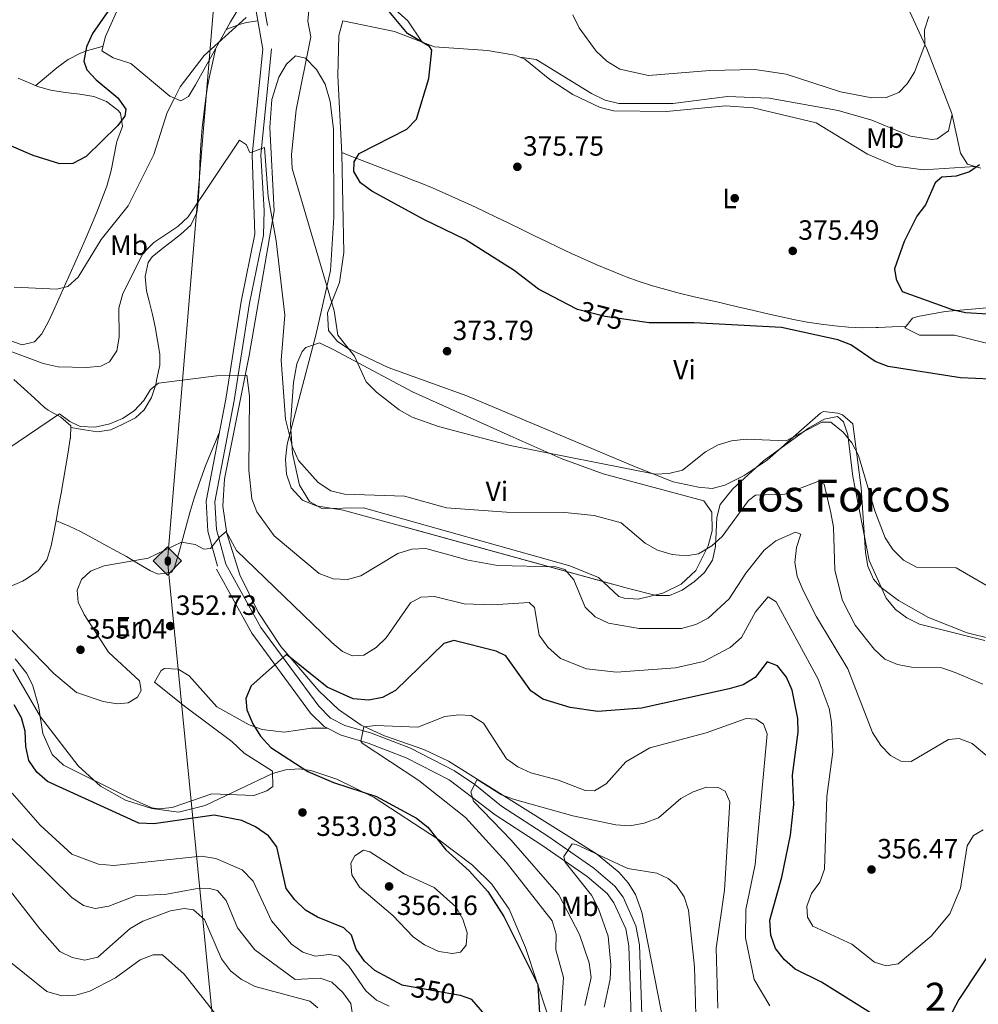
# Model space of a CAD drawing. Extents: x 594567 to 601504, y 678387 to 683109.
# Drawn here: x 594923 to 595268, y 681770 to 682124 of the extents above; entities that cross this region are included whole.
import ezdxf
from ezdxf.enums import TextEntityAlignment as Align

# ---------------------------------------------------------------- set-up
doc = ezdxf.new("R2010")
doc.units = 0
doc.header["$MEASUREMENT"] = 0
doc.linetypes.add('DGN Style 3', pattern=[117.557496, 83.96964, -33.587856])
doc.linetypes.add('DGN Style 5', pattern=[58.77874800000001, 25.190892, -33.587856])
for name, color, linetype in [('Nivel 17', 7, 'Continuous'), ('Nivel 21', 7, 'Continuous'), ('Nivel 22', 7, 'Continuous'), ('Nivel 34', 7, 'Continuous'), ('Nivel 35', 7, 'Continuous'), ('Nivel 36', 7, 'Continuous'), ('Nivel 37', 7, 'Continuous'), ('Nivel 4', 7, 'Continuous'), ('Nivel 41', 7, 'Continuous'), ('Nivel 45', 7, 'Continuous'), ('Nivel 48', 7, 'Continuous'), ('Nivel 5', 7, 'Continuous'), ('Nivel 57', 7, 'Continuous'), ('Nivel 7', 7, 'Continuous')]:
    doc.layers.add(name, color=color, linetype=linetype)
doc.styles.add('Style-arial', font='arial.shx', dxfattribs={"bigfont": 'arialbig.shx'})
doc.styles.add('Style-ariali', font='ariali.shx', dxfattribs={"bigfont": 'arialibig.shx'})
doc.styles.add('Style-arialn', font='arialn.shx', dxfattribs={"bigfont": 'arialnbig.shx'})
doc.styles.add('Style-times', font='times.shx', dxfattribs={"bigfont": 'timesbig.shx'})

# ---------------------------------------------------------------- blocks, each defined once
blk = doc.blocks.new('5PATER')
at = {"layer": 'Nivel 7', "linetype": 'Continuous', "lineweight": 0}
h = blk.add_hatch(color=53, dxfattribs=at)
edge = h.paths.add_edge_path()
edge.add_ellipse((0, 0), major_axis=(-1.095731442945027, -1.110710700472634), ratio=0.9994222409660316, start_angle=0, end_angle=360)
blk = doc.blocks.new('5PERFI')
at = {"layer": 'Nivel 17', "linetype": 'Continuous', "lineweight": 0}
h = blk.add_hatch(color=7, dxfattribs=at)
edge = h.paths.add_edge_path()
edge.add_arc((0, 0), 1.55999999938624, 315.0000000018422, 675.0000000018422)
blk = doc.blocks.new('5ROLEO')
at = {"layer": 'Nivel 34', "linetype": 'Continuous', "lineweight": 0}
for color, points in [(2, [(-0.1480000000447035, -5.195999999996275), (-5.237999999895692, -0.1059999999124557), (-0.1480000000447035, 4.984000000171363), (-0.007999999914318323, 2.394000000087544), (-0.003999999957159162, 2.394000000087544), (-0.5489999998826534, 2.324000000022352), (-1.0089999998454, 2.114000000059605), (-1.3839999998454, 1.764000000199303), (-1.679000000003725, 1.264000000199303), (-1.873999999836087, 0.6190000001806766), (-1.933999999891967, -0.1859999999869615), (-1.898999999975786, -0.7609999999403954), (-1.793999999994412, -1.265999999828637), (-1.618999999947846, -1.710999999893829), (-1.363999999826774, -2.091000000014901), (-1.094000000040978, -2.360999999800697), (-0.7739999999757856, -2.550999999977648), (-0.4089999999850988, -2.660999999847263), (0.001000000163912773, -2.700999999884516), (-0.003000000026077032, -2.700999999884516)]), (2, [(-0.1480000000447035, -5.195999999996275), (-0.003000000026077032, -2.700999999884516), (0.001000000163912773, -2.700999999884516), (0.4059999999590218, -2.660999999847263), (0.7709999999497086, -2.545999999856576), (1.08600000012666, -2.355999999912456), (1.361000000033528, -2.085999999893829), (1.611000000033528, -1.706000000005588), (1.790999999968335, -1.255999999819323), (1.895999999949709, -0.7409999999217689), (1.93100000009872, -0.1559999999590218), (1.895999999949709, 0.4189999999944121), (1.796000000089407, 0.9290000000037253), (1.626000000163913, 1.364000000059605), (1.391000000061467, 1.734000000171363), (1.101000000024214, 2.019000000087544), (0.7709999999497086, 2.229000000050291), (0.4059999999590218, 2.34900000016205), (-0.003999999957159162, 2.394000000087544), (-0.007999999914318323, 2.394000000087544), (-0.1480000000447035, 4.984000000171363), (4.942000000039116, -0.1059999999124557)]), (7, [(-0.003000000026077032, -2.700999999884516), (-0.003000000026077032, -2.70060975596332), (-0.4089999999850988, -2.660999999847263), (-0.7739999999757856, -2.550999999977648), (-1.094000000040978, -2.360999999800697), (-1.363999999826774, -2.091000000014901), (-1.618999999947846, -1.710999999893829), (-1.793999999994412, -1.265999999828637), (-1.898999999975786, -0.7609999999403954), (-1.933999999891967, -0.1859999999869615), (-1.873999999836087, 0.6190000001806766), (-1.679000000003725, 1.264000000199303), (-1.3839999998454, 1.764000000199303), (-1.0089999998454, 2.114000000059605), (-0.5489999998826534, 2.324000000022352), (-0.007999999914318323, 2.393000000156462), (-0.006999999983236194, 1.54300000006333), (-0.2489999998360872, 1.519000000087544), (-0.4739999999292195, 1.439000000013039), (-0.6739999998826534, 1.309000000124797), (-0.8489999999292195, 1.12900000018999), (-0.9939999999478459, 0.8940000000875443), (-1.098999999929219, 0.6040000000502914), (-1.158999999985099, 0.2540000001899898), (-1.179000000003725, -0.1509999998379499), (-1.158999999985099, -0.5509999999776483), (-1.098999999929219, -0.8959999999497086), (-0.9939999999478459, -1.185999999986961), (-0.8389999999199063, -1.425999999977648), (-0.6639999998733401, -1.610999999800697), (-0.459000000031665, -1.74599999981001), (-0.238999999826774, -1.825999999884516), (-0.003000000026077032, -1.850999999791384), (-0.003000000026077032, -2.70060975596332), (0.001000000163912773, -2.700999999884516)]), (2, [(0.001000000163912773, -1.850999999791384), (-0.238999999826774, -1.825999999884516), (-0.459000000031665, -1.74599999981001), (-0.6639999998733401, -1.610999999800697), (-0.8389999999199063, -1.425999999977648), (-0.9939999999478459, -1.185999999986961), (-1.098999999929219, -0.8959999999497086), (-1.158999999985099, -0.5509999999776483), (-1.179000000003725, -0.1509999998379499), (-1.158999999985099, 0.2540000001899898), (-1.098999999929219, 0.6040000000502914), (-0.9939999999478459, 0.8940000000875443), (-0.8489999999292195, 1.12900000018999), (-0.6739999998826534, 1.309000000124797), (-0.4739999999292195, 1.439000000013039), (-0.2489999998360872, 1.519000000087544), (0.001000000163912773, 1.543999999994412), (0.2510000001639128, 1.519000000087544), (0.4760000000242144, 1.439000000013039), (0.6759999999776483, 1.314000000013039), (0.8510000000242144, 1.134000000078231), (0.9960000000428408, 0.8990000002086163), (1.096000000135973, 0.6140000000596046), (1.155999999959022, 0.2690000000875443), (1.175999999977648, -0.1309999998193234), (1.155999999959022, -0.540999999968335), (1.091000000014901, -0.8959999999497086), (0.9860000000335276, -1.190999999875203), (0.8460000001359731, -1.43099999986589), (0.665999999968335, -1.615999999921769), (0.4660000000149012, -1.74599999981001), (0.2460000000428408, -1.825999999884516)]), (7, [(-0.003000000026077032, -2.700999999884516), (-0.003000000026077032, -1.850999999791384), (0.001000000163912773, -1.850999999791384), (0.2460000000428408, -1.825999999884516), (0.4660000000149012, -1.74599999981001), (0.665999999968335, -1.615999999921769), (0.8460000001359731, -1.43099999986589), (0.9860000000335276, -1.190999999875203), (1.091000000014901, -0.8959999999497086), (1.155999999959022, -0.540999999968335), (1.175999999977648, -0.1309999998193234), (1.155999999959022, 0.2690000000875443), (1.096000000135973, 0.6140000000596046), (0.9960000000428408, 0.8990000002086163), (0.8510000000242144, 1.134000000078231), (0.6759999999776483, 1.314000000013039), (0.4760000000242144, 1.439000000013039), (0.2510000001639128, 1.519000000087544), (0.001000000163912773, 1.543999999994412), (-0.006999999983236194, 1.54300000006333), (-0.007999999914318323, 2.393000000156462), (-0.003999999957159162, 2.394000000087544), (0, 2.393000000156462), (0.4059999999590218, 2.34900000016205), (0.7709999999497086, 2.229000000050291), (1.101000000024214, 2.019000000087544), (1.391000000061467, 1.734000000171363), (1.626000000163913, 1.364000000059605), (1.796000000089407, 0.9290000000037253), (1.895999999949709, 0.4189999999944121), (1.93100000009872, -0.1559999999590218), (1.895999999949709, -0.7409999999217689), (1.790999999968335, -1.255999999819323), (1.611000000033528, -1.706000000005588), (1.361000000033528, -2.085999999893829), (1.08600000012666, -2.355999999912456), (0.7709999999497086, -2.545999999856576), (0.4059999999590218, -2.660999999847263), (0.001000000163912773, -2.700999999884516)])]:
    blk.add_hatch(color=color, dxfattribs=at).paths.add_polyline_path(points)
at = {"layer": 'Nivel 34', "color": 7, "linetype": 'Continuous', "lineweight": 0, "flags": 128}
blk.add_lwpolyline([(-0.1439999998547137, -5.195999999996275), (4.945999999996275, -0.1059999999124557), (-0.1439999998547137, 4.984000000171363), (-5.233999999938533, -0.1059999999124557), (-0.1439999998547137, -5.195999999996275)], dxfattribs=at)

msp = doc.modelspace()

# ---------------------------------------------------------------- linework, layer by layer
at = {"layer": 'Nivel 21', "color": 7, "linetype": 'Continuous', "lineweight": 0}
for points in [[(594932.9990000001, 682467.28, 400.013), (594942.5719999999, 682437.5549999999, 398.286), (594954.1880000001, 682405.6499999999, 396.864), (594966.0050000001, 682374.967, 396.348), (594972.156, 682356.138, 395.622), (594991.244, 682281.791, 390.539), (594994.746, 682261.432, 389.212), (594995.2250000001, 682249.2550000001, 388.204), (594993.8740000001, 682224.6610000001, 384.01), (594994.4709999999, 682204.435, 381.403), (595010.395, 682113.558, 367.867), (595006.6089999999, 682075.646, 364.98), (595007.5700000001, 682047.1100000001, 362.881), (595002.6159999999, 682022.848, 361.606), (594997.104, 681987.7960000001, 358.944), (594990.0930000001, 681951.0700000001, 355.706), (594990.6699999999, 681940.348, 354.752), (594994.1359999999, 681927.6710000001, 353.959)], [(594993.8200000001, 681926.662, 353.959), (595006.4720000001, 681903.6710000001, 351.093), (595027.6070000001, 681874.9180000001, 347.428), (595032.493, 681870.0249999999, 346.393), (595038.5260000001, 681866.908, 345.43), (595048.288, 681864.084, 344.527), (595061.9639999999, 681858.767, 342.756), (595077.3940000001, 681850.898, 340.843), (595093.9780000001, 681838.335, 338.607), (595110.696, 681827.4580000001, 335.745), (595127.004, 681816.0989999999, 333.961), (595134.1259999999, 681810.081, 333.293), (595136.5860000001, 681806.7390000001, 332.966), (595140.8489999999, 681797.325, 332.245), (595141.963, 681791.1740000001, 331.784), (595145.456, 681685.6969999999, 322.328)]]:
    msp.add_polyline3d(points, dxfattribs=at)
at = {"layer": 'Nivel 21', "color": 7, "linetype": 'DGN Style 3', "lineweight": 0}
msp.add_polyline3d([(594997.591, 682204.753, 381.403), (595013.551, 682113.675, 367.867), (595009.747, 682075.5819999999, 364.98), (595010.908, 682055.6359999999, 363.499), (595010.6910000001, 682046.757, 362.881), (595005.6950000001, 682022.2919999999, 361.606), (595000.1869999999, 681987.26, 358.944), (594993.237, 681950.858, 355.706), (594993.7760000001, 681940.851, 354.752), (594997.1540000001, 681928.497, 353.959), (595009.686, 681905.7239999999, 351.093), (595030.503, 681877.4040000001, 347.428), (595034.767, 681873.1340000001, 346.393), (595039.942, 681870.46, 345.43), (595049.5090000001, 681867.692, 344.527), (595063.5220000001, 681862.244, 342.756), (595079.325, 681854.185, 340.843), (595086.6570000001, 681849.271, 339.919), (595096.23, 681841.4099999999, 338.607), (595112.8219999999, 681830.615, 335.745), (595129.325, 681819.1200000001, 333.961), (595136.925, 681812.6980000001, 333.293), (595139.888, 681808.673, 332.966), (595144.51, 681798.466, 332.245), (595145.757, 681791.5789999999, 331.784), (595146.7050000001, 681762.952, 329.258)], dxfattribs=at)
at = {"layer": 'Nivel 22', "color": 30, "linetype": 'DGN Style 5', "lineweight": 30, "flags": 128}
for points, elevation in [([(595141.8049999999, 682016.2380000001), (595133.4369999999, 682017.4439999999), (595123.4950000001, 682020.0020000001), (595123.0020000001, 682020.2590000001)], 375), ([(595081.311, 681773.3400000001), (595062.4340000001, 681776.783)], 350)]:
    msp.add_lwpolyline(points, dxfattribs=dict(at, elevation=elevation))
at = {"layer": 'Nivel 34', "color": 7, "linetype": 'Continuous', "lineweight": 13}
msp.add_polyline3d([(594645.469, 683014, 394.869), (594811.868, 682758.9210000001, 400.028), (594915.321, 682601.4310000001, 406.432), (595004.027, 682263.604, 388.471), (594976.1640000001, 681929.5889999999, 354.543), (595030.03, 681382.0900000001, 295.715), (595596.7280000001, 681075.7209999999, 300.004), (595879.861, 680909.1669999999, 304.223), (596054.044, 680761.9480000001, 305.943), (596155.0689999999, 680731.196, 309.131), (596183.426, 680721.5090000001, 315.036)], dxfattribs=at)
at = {"layer": 'Nivel 35', "color": 92, "linetype": 'DGN Style 3', "lineweight": 0}
for points in [[(595054.132, 681866.7520000001, 344.797), (595045.737, 681870.581, 345.833), (595037.6640000001, 681876.1880000001, 347.432), (595030.5020000001, 681882.935, 349.314), (595016.9550000001, 681898.8829999999, 351.797), (595008.8189999999, 681911.1499999999, 353.287), (595002.2069999999, 681924.6470000001, 354.624), (594997.4510000001, 681939.412, 355.889), (594996.0800000001, 681949.29, 356.724), (594996.618, 681959.1130000001, 357.579), (595005.537, 682003.4299999999, 361.841), (595014.5590000001, 682055.46, 365.019), (595012.923, 682085.442, 366.712), (595013.6910000001, 682095.4539999999, 367.304), (595016.233, 682103.5050000001, 367.944), (595019.0009999999, 682108.189, 368.601), (595022.1170000001, 682111.176, 369.32), (595025.7280000001, 682110.3910000001, 370.072), (595029.7390000001, 682106.2820000001, 370.898), (595032.835, 682100.9469999999, 371.655), (595034.6270000001, 682094.7280000001, 372.343), (595035.861, 682084.784, 372.973), (595035.9950000001, 682053.2450000001, 373.433), (595034.727, 682033.9569999999, 372.338), (595029.456, 682010.808, 366.958), (595019.1499999999, 681971.587, 363.76), (595018.5730000001, 681966.1270000001, 363.45), (595018.923, 681960.7490000001, 363.142), (595020.6259999999, 681955.875, 362.837), (595024.717, 681951.5, 362.497), (595029.547, 681949.368, 362.193), (595039.257, 681947.875, 361.642), (595055.1680000001, 681943.5930000001, 361.233), (595141.8559999999, 681919.712, 361.737), (595151.804, 681917.2050000001, 362.103), (595156.5590000001, 681917.1780000001, 362.528), (595161.1429999999, 681919.0390000001, 363.019), (595165.5360000001, 681922.192, 363.528), (595169.101, 681925.4410000001, 363.94), (595171.979, 681929.837, 364.401), (595173.04, 681934.8319999999, 364.861), (595173.5120000001, 681945.193, 365.774), (595174.824, 681949.8470000001, 366.223), (595179.368, 681955.523, 366.85), (595190.385, 681965.574, 367.871), (595206.5079999999, 681977.3900000001, 368.917), (595212.1059999999, 681980.6200000001, 369.097), (595216.942, 681981.5, 369.187), (595219.102, 681979.6359999999, 369.189), (595220.648, 681974.912, 369.025)], [(595220.648, 681974.912, 369.025), (595222.426, 681959.935, 368.155), (595228.3060000001, 681929.7590000001, 367.93), (595234.3770000001, 681916.2579999999, 367.876), (595237.7550000001, 681912.165, 367.863), (595241.807, 681909.131, 367.855), (595246.362, 681906.9269999999, 367.851), (595269.8729999999, 681900.9380000001, 367.98)], [(594920.6140000001, 681890.6400000001, 351.867), (594930.5530000001, 681873.541, 352.002), (594944.0349999999, 681855.879, 351.973), (594952.1680000001, 681848.5689999999, 351.715), (594961.111, 681843.6440000001, 351.32), (594970.5249999999, 681840.581, 350.891), (594980.138, 681839.243, 350.503), (594989.7660000001, 681841.622, 350.134), (595013.95, 681853.21, 349.275), (595018.753, 681854.5020000001, 349.121), (595023.53, 681854.872, 348.975), (595027.73, 681854.23, 348.853), (595037.007, 681851.104, 348.918), (595050.432, 681844.611, 349.624), (595073.604, 681829.507, 349.747), (595085.7860000001, 681820.2749999999, 349.504), (595092.757, 681813.3840000001, 349.32), (595099.0079999999, 681804.396, 349.115), (595104.8289999999, 681790.6570000001, 348.831), (595112.7590000001, 681766.666, 347.978)], [(595157.179, 681749.7550000001, 330.482), (595146.669, 681803.3260000001, 332.998), (595144.395, 681809.6599999999, 333.467), (595141.6939999999, 681813.909, 333.898), (595138.3189999999, 681817.7579999999, 334.377), (595130.352, 681824.2660000001, 335.393), (595077.19, 681857.575, 342.028), (595068.263, 681861.815, 343.147), (595054.132, 681866.7520000001, 344.797)]]:
    msp.add_polyline3d(points, dxfattribs=at)
at = {"layer": 'Nivel 36', "color": 92, "linetype": 'Continuous', "lineweight": 0, "extrusion": (0.00697256854572629, -0.01925488388236997, 0.9997902943790522), "elevation": -8616.159816749105, "flags": 128}
msp.add_lwpolyline([(791697.1345682188, 438693.3769929508), (791702.1550291821, 438693.5723201522), (791704.8714306646, 438693.3405521041), (791708.8308223016, 438692.5468523455)], dxfattribs=at)
at = {"layer": 'Nivel 36', "color": 92, "linetype": 'Continuous', "lineweight": 0}
for points in [[(594901.754, 682192.3230000001, 375.444), (594932.7960000001, 682173.2949999999, 377.111), (594950.3300000001, 682161.186, 377.636), (594966.7660000001, 682155.6540000001, 377.045), (594969.4340000001, 682152.828, 376.688), (594968.2960000001, 682147.459, 376.022), (594960.8770000001, 682133.852, 374.229), (594953.925, 682118.1610000001, 374.224), (594952.5460000001, 682112.997, 374.224), (594956.6200000001, 682110.456, 374.065), (594963.0590000001, 682108.371, 373.568), (594976.9750000001, 682096.639, 370.314), (594981.01, 682094.9550000001, 369.322), (594983.706, 682096.567, 368.976), (594986.271, 682100.798, 368.99), (594998.8489999999, 682123.355, 369.47), (595006.4369999999, 682136.1429999999, 371.231)], [(595067.659, 682116.088, 374.91), (595062.5050000001, 682123.753, 375.434), (595048.7069999999, 682136.229, 375.566)], [(595242.9169999999, 682126.963, 381.977), (595249.0460000001, 682113.736, 380.511), (595258.04, 682090.5079999999, 377.993), (595261.1159999999, 682076.2280000001, 375.709), (595263.6100000001, 682072.1950000001, 375.106), (595266.3459999999, 682071.409, 374.811)], [(595272.3200000001, 681901.538, 368.174), (595263.4979999999, 681903.713, 367.364), (595249.605, 681909.226, 367.277), (595238.898, 681915.4070000001, 368.253), (595232.0989999999, 681920.3670000001, 368.408), (595229.8470000001, 681923.031, 368.414), (595227.818, 681927.7239999999, 368.475), (595227.006, 681932.6340000001, 368.537), (595225.389, 681955.899, 368.698), (595222.477, 681978.8870000001, 370.907), (595218.685, 681982.119, 370.899), (595217.068, 681982.757, 370.907), (595211.892, 681983.3770000001, 371.013), (595210.78, 681982.7679999999, 371.039), (595203.03, 681975.923, 370.619), (595191.7, 681965.807, 368.414), (595183.372, 681960.3630000001, 368.261), (595176.452, 681956.8470000001, 368.339), (595171.9469999999, 681955.6950000001, 368.546), (595166.9909999999, 681956.0660000001, 369.062), (595157.881, 681958.0860000001, 369.858), (595143.935, 681963.591, 370.7), (595083.7620000001, 681988.962, 372.407), (595055.523, 681999.0930000001, 371.778), (595041.1340000001, 682005.9340000001, 370.385), (595037.2609999999, 682008.4820000001, 369.989), (595034.0560000001, 682012.4029999999, 369.576), (595033.666, 682018.8019999999, 369.609), (595038.0419999999, 682029.74, 371.965), (595039.514, 682040.466, 373.044), (595038.814, 682075.9010000001, 374.188), (595037.443, 682103.99, 372.223), (595037.771, 682118.547, 371.301), (595039.1499999999, 682123.712, 371.17), (595057.757, 682119.881, 374.188), (595072.128, 682114.3759999999, 375.237), (595091.1130000001, 682113.0970000001, 376.812), (595100.949, 682111.422, 377.099), (595104.6170000001, 682110.0220000001, 377.205), (595113.506, 682102.7220000001, 377.73), (595121.837, 682097.3049999999, 377.763), (595131.594, 682092.6610000001, 377.683), (595136.4269999999, 682091.3729999999, 377.626), (595155.4369999999, 682091.1699999999, 377.995), (595176.6780000001, 682093.2069999999, 377.73), (595186.5889999999, 682092.442, 377.559), (595209.2779999999, 682087.1200000001, 377.237), (595227.7590000001, 682075.868, 376.555), (595237.8970000001, 682071.5560000001, 375.893), (595247.845, 682070.189, 375.859), (595266.3459999999, 682071.409, 374.811)], [(594928.8360000001, 682100.476, 375.301), (594932.649, 682103.709, 375.301), (594936.3800000001, 682106.8729999999, 375.301), (594940.4380000001, 682109.8759999999, 375.365), (594944.909, 682112.199, 375.264), (594947.0989999999, 682112.9550000001, 375.038), (594951.8630000001, 682114.3189999999, 374.379), (594952.9850000001, 682114.6410000001, 374.224)], [(594941.439, 681977.5519999999, 359.174), (594946.3430000001, 681976.743, 358.636), (594951.0220000001, 681975.9750000001, 358.124), (594955.841, 681976.7309999999, 357.935), (594960.1780000001, 681978.76, 358.124), (594964.631, 681981.057, 358.393), (594967.845, 681983.913, 358.649), (594970.452, 681988.321, 358.974), (594971.9450000001, 681993.031, 359.302), (594972.409, 681995.048, 359.436), (594973.379, 682000.02, 359.711), (594973.4210000001, 682003.9480000001, 359.961), (594972.6410000001, 682008.8400000001, 360.453), (594971.6950000001, 682013.7239999999, 361.082), (594970.77, 682018.1470000001, 361.666), (594969.584, 682022.9680000001, 362.345), (594968.669, 682026.7420000001, 362.847), (594968.108, 682031.8289999999, 363.068), (594969.23, 682036.848, 363.039), (594970.621, 682038.878, 363.11), (594974.534, 682042.091, 363.542), (594977.0419999999, 682043.909, 363.766), (594980.908, 682046.9809999999, 363.753), (594984.587, 682050.308, 363.766), (594986.682, 682054.8729999999, 364.016), (594987.027, 682057.463, 364.159), (594987.4140000001, 682062.4439999999, 364.443), (594987.646, 682067.4380000001, 364.731), (594987.8219999999, 682072.433, 365.028), (594988.037, 682077.4210000001, 365.337), (594988.388, 682082.3910000001, 365.663), (594988.696, 682085.288, 365.865), (594989.2679999999, 682090.237, 366.26), (594989.8559999999, 682095.186, 366.749), (594990.577, 682100.105, 367.331), (594991.2820000001, 682103.773, 367.833), (594992.3330000001, 682108.6100000001, 368.534), (594993.385, 682113.4469999999, 369.236), (594993.426, 682113.629, 369.263)], [(595258.1370000001, 682090.057, 377.92), (595256.8189999999, 682084.2679999999, 377.92), (595252.6939999999, 682081.3910000001, 378.095), (595250.837, 682081.166, 378.182), (595243.1810000001, 682082.301, 378.576), (595229.3160000001, 682088.0320000001, 378.809), (595217.186, 682091.534, 378.947), (595192.3899999999, 682095.9750000001, 379.158), (595177.4240000001, 682096.53, 379.223), (595157.7890000001, 682094.034, 379.625), (595138.334, 682094.091, 379.574), (595133.442, 682095.2509999999, 379.5), (595128.577, 682097.6840000001, 379.392), (595108.7, 682109.895, 378.909), (595102.76, 682110.7309999999, 377.151)], [(594922.4909999999, 682103.102, 375.415), (594927.092, 682101.186, 375.332), (594929.486, 682100.2110000001, 375.29), (594934.3219999999, 682098.8189999999, 375.208), (594939.446, 682098.0590000001, 375.13), (594944.635, 682097.449, 375.051), (594949.666, 682096.5090000001, 374.97), (594954.3160000001, 682094.7550000001, 374.884), (594958.3640000001, 682091.7080000001, 374.792), (594959.3500000001, 682090.5700000001, 374.765), (594959.9990000001, 682085.787, 374.394), (594958.156, 682080.7010000001, 373.811), (594957.899, 682079.74, 373.716), (594956.943, 682074.852, 373.262), (594955.9709999999, 682069.9639999999, 372.811), (594954.6740000001, 682065.152, 372.354), (594954.385, 682064.307, 372.272), (594952.642, 682059.6270000001, 371.797), (594950.794, 682055.0079999999, 371.306), (594948.872, 682050.4269999999, 370.809), (594946.9070000001, 682045.862, 370.315), (594945.2550000001, 682042.037, 369.911), (594943.2660000001, 682037.469, 369.445)], [(595241.523, 682013.9299999999, 375.983), (595236.527, 682013.7339999999, 375.921), (595231.531, 682013.538, 375.859), (595230.8759999999, 682013.513, 375.851), (595225.888, 682013.456, 375.824), (595220.915, 682013.656, 375.861), (595215.956, 682014.084, 375.948), (595211.0079999999, 682014.7080000001, 376.072), (595206.0700000001, 682015.4979999999, 376.221), (595201.1410000001, 682016.4240000001, 376.381), (595196.2180000001, 682017.456, 376.54), (595191.3, 682018.5619999999, 376.685), (595186.385, 682019.713, 376.803), (595181.4720000001, 682020.8770000001, 376.882), (595176.5590000001, 682022.0249999999, 376.907), (595174.676, 682022.4550000001, 376.901), (595169.77, 682023.567, 376.851), (595164.885, 682024.7050000001, 376.771), (595160.0249999999, 682025.898, 376.67), (595155.196, 682027.172, 376.559), (595150.4029999999, 682028.557, 376.447), (595145.6499999999, 682030.0819999999, 376.345), (595140.943, 682031.7749999999, 376.261), (595139.7690000001, 682032.23, 376.245), (595135.118, 682034.1089999999, 376.205), (595130.504, 682036.0660000001, 376.207), (595125.922, 682038.091, 376.242), (595121.3659999999, 682040.172, 376.303), (595116.831, 682042.298, 376.381), (595112.314, 682044.4580000001, 376.469), (595107.8090000001, 682046.6410000001, 376.558), (595103.31, 682048.8360000001, 376.642), (595098.814, 682051.031, 376.711), (595094.3160000001, 682053.2150000001, 376.758), (595089.8090000001, 682055.378, 376.775), (595085.291, 682057.5079999999, 376.754), (595080.7550000001, 682059.5930000001, 376.687), (595076.1969999999, 682061.6240000001, 376.566), (595071.611, 682063.588, 376.384), (595066.994, 682065.4750000001, 376.132), (595064.7520000001, 682066.3559999999, 375.983), (595060.098, 682068.156, 375.654), (595055.4450000001, 682069.956, 375.326), (595050.7919999999, 682071.757, 374.998), (595046.139, 682073.557, 374.67), (595041.486, 682075.358, 374.342), (595038.79, 682076.399, 374.152)], [(595266.3459999999, 682071.409, 374.811), (595268.4040000001, 682070.818, 374.624)], [(594943.2660000001, 682037.469, 369.445), (594941.246, 682032.9199999999, 369), (594939.2, 682028.385, 368.571), (594937.132, 682023.8559999999, 368.153), (594935.0460000001, 682019.328, 367.742), (594933.379, 682015.7239999999, 367.418), (594931.004, 682011.216, 367.028), (594928.4480000001, 682008.325, 366.893), (594923.97, 682007.2949999999, 366.893), (594918.818, 682009.071, 366.893), (594913.872, 682011.9029999999, 366.893), (594912.9539999999, 682012.462, 366.893), (594908.679, 682015.057, 366.893), (594904.479, 682017.7280000001, 366.893), (594900.3729999999, 682020.595, 366.893), (594898.8389999999, 682021.763, 366.893), (594894.861, 682024.912, 366.997), (594893.31, 682026.875, 367.154)], [(595270.6270000001, 682020.594, 374.371), (595255.6329999999, 682019.2409999999, 375.018), (595245.8300000001, 682017.4169999999, 375.641), (595243.899, 682016.824, 375.762), (595241.092, 682013.405, 376.024), (595246.378, 682010.781, 376.156), (595258.9539999999, 682010.7579999999, 376.156), (595271.413, 682007.6540000001, 375.45)], [(595035.9780000001, 682005.4809999999, 369.083), (595064.2139999999, 681990.3700000001, 369.466), (595099.321, 681974.6229999999, 369.872), (595117.581, 681966.439, 369.18), (595132.7649999999, 681960.9180000001, 368.558), (595168.9180000001, 681951.2660000001, 367.64), (595171.7339999999, 681947.105, 367.373), (595171.8970000001, 681940.379, 366.526), (595170.507, 681935.077, 365.672), (595166.074, 681926.2050000001, 364.713), (595160.801, 681921.2779999999, 363.949), (595154.1969999999, 681918.013, 363.224), (595145.307, 681915.8729999999, 362.635), (595140.236, 681916.246, 362.368), (595138.351, 681916.8319999999, 362.26), (595131.027, 681923.679, 361.665), (595120.7749999999, 681927.858, 361.445), (595046.5830000001, 681948.686, 364.228), (595031.5830000001, 681948.4469999999, 364.228), (595027.2220000001, 681950.9720000001, 364.124), (595023.648, 681956.8700000001, 364.059), (595021.1259999999, 681968.2, 364.543), (595020.3659999999, 681978.8019999999, 365.278), (595021.435, 681993.692, 366.111), (595022.646, 682000.3999999999, 366.59), (595024.5120000001, 682004.923, 367.152), (595025.8319999999, 682006.371, 367.377), (595030.7590000001, 682008.0009999999, 367.994), (595035.9780000001, 682005.4809999999, 369.083)], [(594921.017, 681994.828, 361.919), (594924.679, 681991.46, 361.48), (594928.3489999999, 681988.1170000001, 361.039), (594932.0149999999, 681984.7849999999, 360.594), (594933.283, 681983.807, 360.447), (594937.854, 681981.3060000001, 359.953), (594941.466, 681978.169, 359.413), (594941.271, 681973.7490000001, 357.707), (594941.2509999999, 681973.632, 357.698), (594940.4369999999, 681968.72, 357.354), (594939.6130000001, 681963.8019999999, 357.036), (594938.7749999999, 681958.8800000001, 356.74), (594937.922, 681953.9580000001, 356.465), (594937.0490000001, 681949.0360000001, 356.208), (594936.1529999999, 681944.119, 355.966), (594935.233, 681939.209, 355.739), (594934.408, 681935, 355.543), (594932.9750000001, 681930.186, 355.346), (594932.8700000001, 681929.9380000001, 355.338), (594929.743, 681926.0619999999, 355.423), (594925.4920000001, 681923.165, 355.477), (594924.051, 681922.3289999999, 355.411), (594919.4569999999, 681920.2609999999, 355.176)], [(594994.78, 681975.6259999999, 357.871), (594992.8260000001, 681971.024, 357.786), (594991.716, 681968.409, 357.739), (594989.855, 681963.7749999999, 357.485), (594988.145, 681959.091, 357.012), (594986.531, 681954.381, 356.502), (594985.7720000001, 681952.1089999999, 356.296), (594984.307, 681947.354, 355.953), (594982.9909999999, 681942.541, 355.658), (594981.7280000001, 681937.7050000001, 355.369), (594980.4240000001, 681932.879, 355.044), (594980.1950000001, 681932.074, 354.984), (594978.729, 681927.372, 353.952), (594977.693, 681925.541, 353.672), (594972.7919999999, 681924.878, 353.686), (594970.0989999999, 681926.0530000001, 353.803), (594965.797, 681928.5719999999, 354.076), (594961.5050000001, 681931.139, 354.357), (594958.0970000001, 681933.047, 354.59), (594953.7139999999, 681935.4240000001, 354.961), (594949.337, 681937.8200000001, 355.385), (594944.913, 681940.1300000001, 355.741), (594940.868, 681942.0430000001, 355.902), (594936.294, 681944.0630000001, 355.964), (594936.155, 681944.129, 355.966)], [(594921.3940000001, 681894.462, 353.415), (594925.658, 681889.1910000001, 353.489), (594927.767, 681884.723, 353.567), (594929.8899999999, 681877.4990000001, 353.41), (594931.432, 681867.604, 353.002), (594934.7960000001, 681860.047, 352.773), (594938.787, 681856.1740000001, 352.633), (594961.736, 681844.8030000001, 351.41), (594970.5, 681840.8940000001, 351.615), (594973.023, 681840.423, 351.714), (594977.818, 681840.905, 351.91), (594992.108, 681845.818, 352.502), (595007.247, 681845.2919999999, 352.895), (595011.9199999999, 681846.9480000001, 352.838), (595013.976, 681848.467, 352.764), (595013.9369999999, 681853.996, 352.37), (595003.7390000001, 681860.538, 353.42), (594999.314, 681864.6300000001, 353.289), (594982.8260000001, 681877.02, 354.833), (594971.5619999999, 681886.0460000001, 354.47), (594973.9580000001, 681890.199, 353.376), (594975.1070000001, 681890.9210000001, 353.158), (594979.983, 681890.706, 352.426), (594983.9169999999, 681888.2650000001, 351.977), (594993.8659999999, 681877.101, 351.224), (595005.5160000001, 681870.693, 350.358), (595010.244, 681869.047, 349.96), (595018.0959999999, 681867.983, 349.221), (595027.8670000001, 681869.494, 347.675), (595033.5320000001, 681869.4880000001, 346.227)]]:
    msp.add_polyline3d(points, dxfattribs=at)
at = {"layer": 'Nivel 4', "color": 30, "linetype": 'Continuous', "lineweight": 30, "flags": 128}
for points, elevation in [([(594958.379, 682132.3900000001), (594949.264, 682119.1599999999), (594947.138, 682114.415), (594946.1359999999, 682109.219), (594947.2550000001, 682106.175), (594950.504, 682102.5630000001), (594958.3559999999, 682096.0760000001), (594961.263, 682091.9909999999), (594960.817, 682089.4920000001), (594958.179, 682085.993), (594946.9510000001, 682074.9539999999), (594942.1329999999, 682072.537), (594937.534, 682072.3019999999), (594927.9539999999, 682075.354), (594913.0249999999, 682081.69)], 375), ([(595123.0020000001, 682020.2590000001), (595109.506, 682027.297), (595100.7860000001, 682034.068), (595083.146, 682045.2110000001), (595068.271, 682052.3900000001), (595049.6030000001, 682062.568), (595045.5700000001, 682065.517), (595043.169, 682069.5819999999), (595043.213, 682073.0860000001), (595045.033, 682076.1159999999), (595062.152, 682084.7949999999), (595065.659, 682088.3659999999), (595070.0789999999, 682103.0700000001), (595071.132, 682113.256), (595070.3300000001, 682114.5860000001), (595062.4410000001, 682119.2550000001), (595055.7949999999, 682127.1130000001)], 375), ([(595267.9709999999, 682071.953), (595264.368, 682069.4820000001), (595259.506, 682067.9680000001), (595254.4099999999, 682067.5109999999), (595252.057, 682065.5090000001), (595248.598, 682057.5930000001), (595245.399, 682053.5660000001), (595240.898, 682044.4010000001), (595237.3829999999, 682034.564), (595237.9580000001, 682030.9029999999), (595240.166, 682026.4169999999), (595258.0800000001, 682020.004), (595262.9720000001, 682018.95), (595278.9539999999, 682017.9340000001)], 375), ([(595278.9539999999, 682017.9340000001), (595283.7749999999, 682016.244), (595286.111, 682013.4680000001), (595286.8659999999, 682009.74), (595286.142, 682004.788), (595284.2280000001, 682000.1710000001), (595281.2479999999, 681997.4380000001), (595276.8770000001, 681995.756), (595271.933, 681994.9850000001), (595261.163, 681995.375), (595235.125, 681999.477), (595230.4550000001, 682001.27), (595221.744, 682007.2779999999), (595217.0590000001, 682009.0279999999), (595196.8019999999, 682013.524), (595165.44, 682015.209), (595149.3, 682015.1570000001), (595141.8049999999, 682016.2380000001)], 375), ([(595238.422, 681761.148), (595211.121, 681778.1599999999), (595201.7590000001, 681782.8219999999), (595197.858, 681786.2), (595194.699, 681790.318), (595192.9850000001, 681795.0160000001), (595192.585, 681800.4280000001), (595196.8899999999, 681815.8600000001), (595200.0249999999, 681831.031), (595201.2309999999, 681842.0449999999), (595200.79, 681852.5860000001), (595202.8400000001, 681868.0150000001), (595202.7320000001, 681873.014), (595200.6000000001, 681883.132), (595198.629, 681887.7990000001), (595195.3160000001, 681891.8470000001), (595191.602, 681893.3729999999), (595187.298, 681887.712), (595183.047, 681885.0730000001), (595178.057, 681883.6329999999), (595146.548, 681876.7010000001), (595130.7720000001, 681875.467), (595120.858, 681876.868), (595110.9990000001, 681879.952), (595106.7690000001, 681882.8840000001), (595097.7069999999, 681895.4410000001), (595094.2930000001, 681897.212), (595079.054, 681900.993), (595075.5009999999, 681899.9569999999), (595058.101, 681883.021), (595053.3800000001, 681880.5050000001), (595048.469, 681879.506), (595042.8389999999, 681880.064)], 350), ([(595042.8389999999, 681880.064), (595033.5109999999, 681884.193), (595018.979, 681895.9199999999), (595006.2579999999, 681884.6810000001), (595004.277, 681880.1130000001), (595004.7239999999, 681876.1059999999), (595006.8970000001, 681871.027), (595009.6000000001, 681866.595), (595013.288, 681862.5830000001), (595026.551, 681853.9369999999), (595035.862, 681849.895), (595051.2620000001, 681844.872), (595065.6810000001, 681837.162), (595069.723, 681833.94), (595076.2069999999, 681825.7930000001), (595084.6100000001, 681818.175), (595091.31, 681810.7650000001), (595097.0190000001, 681801.736), (595109.2520000001, 681777.2849999999), (595109.8970000001, 681766.872)], 350), ([(595062.4340000001, 681776.783), (595060.503, 681777.135), (595050.6510000001, 681782.3330000001), (595046.9680000001, 681785.7509999999), (595043.9539999999, 681790.0449999999), (595042.2779999999, 681795.0109999999), (595039.588, 681797.663), (595030.033, 681801.477), (595025.713, 681803.993), (595021.906, 681807.807), (595018.8600000001, 681811.882), (595015.5020000001, 681826.835), (595012.462, 681830.804), (595007.7820000001, 681833.9610000001), (595002.8500000001, 681836.3389999999), (594992.9979999999, 681838.2220000001), (594971.273, 681835.0630000001), (594965.9110000001, 681835.355), (594933.057, 681850.3319999999), (594929.2180000001, 681853.6810000001), (594926.399, 681857.8090000001), (594925.233, 681862.923), (594925.0730000001, 681868.395), (594923.737, 681873.2080000001), (594921.0800000001, 681877.862)], 350), ([(595293.709, 681766.058), (595288.527, 681780.885), (595286.932, 681791.435), (595284.4780000001, 681794.9739999999), (595281.3840000001, 681796.236), (595278.0249999999, 681795.7990000001), (595274.8389999999, 681793.5959999999), (595260.4950000001, 681771.9369999999), (595255.7779999999, 681762.78)], 350), ([(595095.7509999999, 681760.246), (595085.4780000001, 681771.9269999999), (595081.4539999999, 681773.314), (595081.311, 681773.3400000001)], 350)]:
    msp.add_lwpolyline(points, dxfattribs=dict(at, elevation=elevation))
at = {"layer": 'Nivel 5', "color": 30, "linetype": 'Continuous', "lineweight": 0, "flags": 128}
for points, elevation in [([(595277.52, 681916.736), (595259.5279999999, 681927.0930000001), (595245.3260000001, 681927.405), (595240.592, 681929.851), (595236.8659999999, 681933.6969999999), (595234.023, 681937.8999999999), (595230.327, 681947.6610000001), (595224.419, 681967.5220000001), (595222.031, 681972.04), (595218.9280000001, 681975.952), (595214.494, 681979.5079999999), (595211.307, 681979.5190000001), (595198.524, 681972.756), (595184.156, 681973.3430000001), (595178.808, 681972.818), (595174.038, 681971.3230000001), (595169.541, 681968.7779999999), (595161.2110000001, 681962.288), (595156.378, 681961.003), (595151.3659999999, 681960.8489999999), (595099.2749999999, 681971.058), (595073.602, 681977.8800000001), (595064.1529999999, 681981.297), (595059.4269999999, 681983.8770000001), (595051.2520000001, 681990.277), (595047.5079999999, 681993.949), (595043.412, 682003.213), (595037.3970000001, 682010.73), (595036.084, 682019.558), (595020.967, 682070.6710000001), (595020.6880000001, 682075.72), (595022.46, 682091.77), (595027.6570000001, 682118.0390000001), (595026.571, 682123.6030000001), (595027.0349999999, 682128.7779999999)], 370), ([(595004.4610000001, 682124.942), (594989.324, 682111.3600000001), (594980.737, 682100.0970000001), (594978.4029999999, 682095.521), (594976.1100000001, 682090.838), (594971.2749999999, 682075.729), (594962.084, 682057.2650000001), (594952.3430000001, 682045.175), (594944.121, 682031.6440000001), (594940.412, 682028.298), (594936.45, 682027.273), (594921.1030000001, 682027.9639999999)], 370), ([(595121.8019999999, 682125.926), (595124.1410000001, 682121.2779999999), (595130.1769999999, 682112.848), (595134.077, 682109.263), (595138.727, 682106.3500000001), (595149.0220000001, 682104.0630000001), (595171.0390000001, 682105.936), (595187.2490000001, 682106.2749999999), (595198.433, 682104.565), (595218.0079999999, 682098.3), (595229.2890000001, 682096.1030000001), (595234.3800000001, 682096.1699999999), (595238.9480000001, 682098.0449999999)], 380), ([(595238.9480000001, 682098.0449999999), (595241.9739999999, 682101.1070000001), (595244.622, 682105.3470000001), (595248.3360000001, 682115.1910000001), (595248.2339999999, 682120.514), (595249.791, 682125.3319999999)], 380), ([(595034.8670000001, 681954.8130000001), (595030.294, 681957.855), (595023.2069999999, 681965.692), (595021.119, 681970.4550000001), (595018.622, 681980.558), (595017.0390000001, 682001.7930000001), (595018.291, 682017.969), (595015.237, 682044.669), (595012.325, 682060.584), (595011.0249999999, 682078.223), (595006.087, 682076.4029999999), (595005.621, 682076.612), (595004.6100000001, 682079.213), (595002.067, 682080.9070000001), (594983.557, 682053.2779999999), (594979.892, 682049.8729999999), (594971.2890000001, 682044.027), (594967.453, 682040.1939999999), (594960.176, 682025.763), (594958.754, 682020.44), (594958.8, 682010.0760000001), (594958.023, 682005.1429999999), (594955.3559999999, 682001.152), (594952.2620000001, 681999.6599999999), (594947.128, 681999.156), (594936.852, 681999.328), (594931.4909999999, 682000.544), (594916.773, 682006.1400000001)], 365), ([(595294.0050000001, 681839.746), (595265.31, 681863.9110000001), (595260.675, 681865.8200000001), (595256.8530000001, 681865.3489999999), (595243.4269999999, 681857.443), (595239.6300000001, 681857.6100000001), (595235.923, 681859.622), (595232.4880000001, 681863.254), (595229.537, 681867.929), (595220.6340000001, 681890.7679999999), (595209.3759999999, 681909.4510000001), (595204.479, 681919.1769999999), (595202.4240000001, 681924.159), (595201.5989999999, 681929.094), (595202.223, 681934.4539999999), (595203.804, 681939.2550000001), (595201.8430000001, 681939.9780000001), (595194.72, 681936.8800000001), (595190.602, 681933.51), (595183.939, 681925.1610000001), (595177.96, 681915.925), (595170.487, 681908.9809999999), (595166.0190000001, 681906.7380000001), (595160.8630000001, 681905.3389999999), (595145.713, 681905.331), (595134.6980000001, 681907.196), (595129.878, 681909.531), (595126.237, 681912.977), (595122.2069999999, 681922.764), (595118.9040000001, 681926.517), (595115.75, 681927.476), (595094.8090000001, 681927.9040000001), (595084.2509999999, 681929.838), (595068.9809999999, 681934.1170000001), (595063.99, 681933.818), (595058.9369999999, 681932.3230000001), (595045.656, 681924.213), (595040.8189999999, 681922.9280000001), (595035.7649999999, 681923.2220000001), (595030.7180000001, 681925.068), (595014.4809999999, 681938.649), (595008.2660000001, 681947.2050000001), (595006.4539999999, 681951.943), (595005.3530000001, 681962.2660000001), (595005.6089999999, 681988.8630000001), (595004.7069999999, 681996.389), (594993.771, 681996.125), (594972.9639999999, 681993.5419999999), (594970.0560000001, 681991.2590000001), (594967.642, 681987.2420000001), (594964.1699999999, 681983.5530000001), (594960.0160000001, 681980.7690000001), (594955.409, 681978.834), (594950.135, 681977.6980000001), (594944.855, 681977.8759999999), (594941.051, 681979.771), (594937.3230000001, 681982.537), (594911.3019999999, 681964.9040000001)], 360), ([(595269.1030000001, 681885.3), (595259.162, 681889.548), (595254.432, 681891.1780000001), (595243.534, 681891.416), (595238.477, 681892.3230000001), (595233.8840000001, 681894.2960000001), (595230.0430000001, 681897.8800000001), (595223.3160000001, 681906.4950000001), (595218.679, 681915.4110000001), (595215.977, 681926.2409999999), (595215.544, 681941.744), (595214.557, 681946.9269999999), (595212.0930000001, 681957.1400000001), (595209.8740000001, 681958.1510000001), (595197.949, 681953.642), (595187.405, 681953.2450000001), (595184.8940000001, 681951.324), (595175.5279999999, 681938.3630000001), (595171.7849999999, 681935.054), (595167.014, 681932.1270000001), (595162.547, 681931.4180000001), (595157.574, 681931.898), (595152.27, 681933.5249999999), (595147.862, 681935.9639999999), (595139.2420000001, 681943.2790000001), (595129.4890000001, 681945.9280000001), (595118.9610000001, 681947.0390000001), (595098.0349999999, 681947.1710000001), (595076.429, 681948.717), (595061.3230000001, 681952.905), (595039.7250000001, 681953.6510000001), (595034.8670000001, 681954.8130000001)], 365), ([(595213.094, 681844.8940000001), (595215.216, 681860.976), (595214.7649999999, 681871.6240000001), (595213.8940000001, 681876.55), (595209.953, 681887.0819999999), (595194.913, 681914.915), (595192.033, 681916.6969999999), (595187.5090000001, 681911.348), (595182.372, 681902.132), (595178.406, 681898.422), (595168.777, 681893.408), (595158.7390000001, 681891.182), (595137.51, 681889.635), (595126.6969999999, 681890.7890000001), (595117.4140000001, 681894.5290000001), (595112.8659999999, 681898.557), (595109.7350000001, 681902.9480000001), (595108.037, 681912.879), (595106.098, 681914.6869999999), (595092.9469999999, 681913.878), (595082.7679999999, 681914.2069999999), (595072.0800000001, 681916.855), (595067.1969999999, 681916.538), (595063.5090000001, 681914.5020000001), (595054.7, 681901.919), (595051.108, 681898.44), (595046.673, 681895.6769999999), (595042.699, 681895.449), (595039.0819999999, 681897.091), (595035.2180000001, 681900.2679999999), (595001.0320000001, 681933.335), (594997.2720000001, 681940.1300000001), (594994.8189999999, 681938.1610000001), (594991.6030000001, 681934.065), (594989.1910000001, 681933.882), (594986.1669999999, 681935.53), (594981.236, 681936.406), (594969.216, 681930.6140000001), (594953.388, 681927.8300000001), (594948.55, 681925.9510000001), (594945.2350000001, 681922.871), (594943.7679999999, 681919.1089999999), (594944.081, 681914.8189999999), (594946.244, 681910.388), (594954.9739999999, 681896.8260000001), (594966.142, 681886.4750000001), (594966.6969999999, 681883.0190000001), (594965.3670000001, 681880.6200000001), (594962.1070000001, 681878.6259999999), (594958.0419999999, 681878.227), (594953.1140000001, 681879.0700000001), (594943.5120000001, 681882.281), (594935.281, 681889.094), (594920.287, 681904.7069999999)], 355), ([(595192.6200000001, 681769.71), (595186.979, 681779.1200000001), (595183.8829999999, 681794.152), (595183.9410000001, 681804.25), (595187.3530000001, 681820.4140000001), (595191.6950000001, 681867.497), (595190.3319999999, 681870.9269999999), (595187.726, 681872.7239999999), (595184.0800000001, 681873.014), (595169.757, 681867.7490000001), (595149.5360000001, 681862.3859999999), (595140.888, 681857.4029999999), (595133.8489999999, 681849.452), (595129.6680000001, 681846.935), (595126.2509999999, 681847.0860000001), (595116.669, 681850.7620000001), (595106.7280000001, 681853.4310000001), (595102.085, 681855.622), (595097.95, 681858.46), (595089.7550000001, 681871.2209999999), (595085.3060000001, 681874.021), (595080.808, 681874.3230000001), (595075.854, 681873.6529999999), (595066.1799999999, 681869.8630000001), (595051.0519999999, 681870.45), (595046.784, 681869.9569999999), (595045.6130000001, 681864.848), (595046.1740000001, 681864.065), (595066.551, 681850.631), (595083.236, 681837.3200000001), (595097.889, 681821.351), (595114.439, 681800.1869999999)], 345), ([(595173.9820000001, 681768.7760000001), (595173.297, 681790.415), (595176.3740000001, 681811.1950000001), (595178.1840000001, 681842.952), (595176.6130000001, 681846.848), (595174.054, 681848.163), (595169.835, 681848.2350000001), (595165.1070000001, 681846.611), (595160.629, 681844.19), (595152.558, 681837.196), (595147.507, 681835.2960000001), (595142.254, 681834.3489999999), (595137.263, 681834.669), (595121.8289999999, 681837.976), (595100.8260000001, 681843.7820000001), (595096.152, 681845.56), (595087.4809999999, 681851.004), (595085.189, 681846.5959999999), (595086.0819999999, 681843.2520000001), (595099.7150000001, 681829.254), (595116.807, 681809.5789999999), (595124.256, 681795.3119999999), (595127.753, 681785.1340000001), (595128.433, 681779.855), (595126.179, 681769.8049999999)], 340), ([(595055.827, 681769.592), (595051.2960000001, 681771.702), (595047.4380000001, 681775.0930000001), (595041.297, 681783.9340000001), (595037.7949999999, 681787.494), (595034.358, 681788.0590000001), (595029.2280000001, 681787.5009999999), (595024.824, 681788.905), (595020.798, 681791.872), (595013.5419999999, 681800.209), (595007.0020000001, 681814.4839999999), (595002.963, 681818.5120000001), (594993.6059999999, 681822.628), (594988.2520000001, 681823.456), (594956.848, 681820.1400000001), (594951.3999999999, 681820.632), (594941.7590000001, 681824.2209999999), (594930.371, 681834.6059999999), (594920.4210000001, 681846.0660000001)], 345), ([(595269.267, 681832.963), (595265.804, 681830.841), (595263.567, 681827.22), (595261.128, 681811.9140000001), (595257.2820000001, 681802.6799999999), (595250.5630000001, 681794.757), (595238.713, 681784.7779999999), (595234.3770000001, 681784.0689999999), (595230.256, 681785.338), (595222.1070000001, 681791.8829999999), (595208.0279999999, 681798.331), (595206.146, 681801.548), (595205.9180000001, 681805.5220000001), (595207.632, 681810.064), (595210.5800000001, 681814.1340000001), (595212.263, 681818.8459999999), (595213.094, 681844.8940000001)], 355), ([(595044.213, 681755.98), (595042, 681770.5160000001), (595039.155, 681774.4920000001), (595035.226, 681778.21), (595031.041, 681779.581), (595022.0190000001, 681779.074), (595007.5249999999, 681789.747), (595001.3090000001, 681797.676), (594997.3049999999, 681807.4820000001), (594994.135, 681811.1669999999), (594991.2649999999, 681811.8030000001), (594986.2590000001, 681811.773), (594975.919, 681809.811), (594964.736, 681809.199), (594955.1089999999, 681805.5), (594950.1769999999, 681804.598), (594945.9650000001, 681805.682), (594941.868, 681808.5490000001), (594910.827, 681839.061)], 340), ([(594993.199, 681766.9739999999), (594982.1159999999, 681781.017), (594974.328, 681787.9780000001), (594971.0449999999, 681788.02), (594966.378, 681786.2209999999), (594957.49, 681779.777), (594948.2450000001, 681774.9269999999), (594943.2, 681773.514), (594938.203, 681773.2520000001), (594932.817, 681774.763), (594920.5460000001, 681784.79), (594907.3219999999, 681793.5360000001), (594903.8999999999, 681797.203), (594902.024, 681806.247), (594894.406, 681819.889), (594891.3230000001, 681829.983), (594888.8300000001, 681832.2760000001), (594884.8640000001, 681833.615), (594880.254, 681833.27), (594859.4639999999, 681829.8970000001), (594854.55, 681827.4450000001), (594845.676, 681821.3430000001)], 330), ([(595030.1980000001, 681768.923), (595027.3740000001, 681771.2919999999), (595007.6440000001, 681776.5590000001), (595002.8030000001, 681779.179), (594998.8530000001, 681782.274), (594995.584, 681786.5719999999), (594989.4380000001, 681800.649), (594985.571, 681804.1229999999), (594982.145, 681804.5989999999), (594977.2209999999, 681803.753), (594967.3389999999, 681800.1100000001), (594962.763, 681797.4040000001), (594951.1340000001, 681787.1359999999), (594946.5390000001, 681786.091), (594941.9680000001, 681786.9920000001), (594937.473, 681789.2409999999), (594930.3130000001, 681797.3500000001), (594904.0260000001, 681830.8740000001)], 335), ([(595166.1270000001, 681762.1680000001), (595165.585, 681783.727), (595163.415, 681804.0519999999), (595161.828, 681808.7930000001), (595159.027, 681812.925), (595156.102, 681815.413), (595152.0249999999, 681817.335), (595141.541, 681819.06), (595123.038, 681827.665), (595121.5519999999, 681827.9510000001), (595118.604, 681823.294), (595119.0160000001, 681821.3300000001), (595128.487, 681809.44), (595131.092, 681804.479), (595134.4809999999, 681794.7139999999), (595135.5, 681784.338), (595135.2450000001, 681779.236), (595133.1030000001, 681769.1440000001)], 335), ([(595061.199, 681817.1140000001), (595071.9439999999, 681812.175), (595079.8090000001, 681805.2239999999), (595082.3459999999, 681800.8289999999), (595083.909, 681795.9070000001), (595083.4839999999, 681791.4369999999), (595081.517, 681788.922), (595078.645, 681788.4780000001), (595073.7139999999, 681789.243), (595068.5160000001, 681791.534), (595064.432, 681794.4210000001), (595057.1570000001, 681802.0800000001), (595045.142, 681812.351), (595042.439, 681816.784), (595042.0349999999, 681820.902), (595043.5050000001, 681823.531), (595046.6529999999, 681825.568), (595048.919, 681825.034), (595061.199, 681817.1140000001)], 355), ([(595114.439, 681800.1869999999), (595115.8260000001, 681795.379), (595115.672, 681789.8319999999), (595118.4880000001, 681779.848), (595117.1370000001, 681760.0590000001)], 345)]:
    msp.add_lwpolyline(points, dxfattribs=dict(at, elevation=elevation))
at = {"layer": 'Nivel 57', "color": 92, "linetype": 'DGN Style 3', "lineweight": 0}
for points in [[(595269.8729999999, 681900.9380000001, 367.98), (595246.362, 681906.9269999999, 367.851), (595241.807, 681909.131, 367.855), (595237.7550000001, 681912.165, 367.863), (595234.3770000001, 681916.2579999999, 367.876), (595228.3060000001, 681929.7590000001, 367.93), (595222.426, 681959.935, 368.155), (595220.648, 681974.912, 369.025), (595219.102, 681979.6359999999, 369.189), (595216.942, 681981.5, 369.187), (595212.1059999999, 681980.6200000001, 369.097), (595206.5079999999, 681977.3900000001, 368.917), (595190.385, 681965.574, 367.871), (595179.368, 681955.523, 366.85), (595174.824, 681949.8470000001, 366.223), (595173.5120000001, 681945.193, 365.774), (595173.04, 681934.8319999999, 364.861), (595171.979, 681929.837, 364.401), (595169.101, 681925.4410000001, 363.94), (595165.5360000001, 681922.192, 363.528), (595161.1429999999, 681919.0390000001, 363.019), (595156.5590000001, 681917.1780000001, 362.528), (595151.804, 681917.2050000001, 362.103), (595141.8559999999, 681919.712, 361.737), (595055.1680000001, 681943.5930000001, 361.233), (595039.257, 681947.875, 361.642), (595029.547, 681949.368, 362.193), (595024.717, 681951.5, 362.497), (595020.6259999999, 681955.875, 362.837), (595018.923, 681960.7490000001, 363.142), (595018.5730000001, 681966.1270000001, 363.45), (595019.1499999999, 681971.587, 363.76), (595029.456, 682010.808, 366.958), (595034.727, 682033.9569999999, 372.338), (595035.9950000001, 682053.2450000001, 373.433), (595035.861, 682084.784, 372.973), (595034.6270000001, 682094.7280000001, 372.343), (595032.835, 682100.9469999999, 371.655), (595029.7390000001, 682106.2820000001, 370.898), (595025.7280000001, 682110.3910000001, 370.072), (595022.1170000001, 682111.176, 369.32), (595019.0009999999, 682108.189, 368.601), (595016.233, 682103.5050000001, 367.944), (595013.6910000001, 682095.4539999999, 367.304), (595012.923, 682085.442, 366.712), (595014.5590000001, 682055.46, 365.019), (595005.537, 682003.4299999999, 361.841), (594996.618, 681959.1130000001, 357.579), (594996.0800000001, 681949.29, 356.724), (594997.4510000001, 681939.412, 355.889), (595002.2069999999, 681924.6470000001, 354.624), (595008.8189999999, 681911.1499999999, 353.287), (595016.9550000001, 681898.8829999999, 351.797), (595030.5020000001, 681882.935, 349.314), (595037.6640000001, 681876.1880000001, 347.432), (595045.737, 681870.581, 345.833), (595054.132, 681866.7520000001, 344.797), (595068.263, 681861.815, 343.147), (595077.19, 681857.575, 342.028), (595130.352, 681824.2660000001, 335.393), (595138.3189999999, 681817.7579999999, 334.377), (595141.6939999999, 681813.909, 333.898), (595144.395, 681809.6599999999, 333.467), (595146.669, 681803.3260000001, 332.998), (595157.179, 681749.7550000001, 330.482)], [(595112.7590000001, 681766.666, 347.978), (595104.8289999999, 681790.6570000001, 348.831), (595099.0079999999, 681804.396, 349.115), (595092.757, 681813.3840000001, 349.32), (595085.7860000001, 681820.2749999999, 349.504), (595073.604, 681829.507, 349.747), (595050.432, 681844.611, 349.624), (595037.007, 681851.104, 348.918), (595027.73, 681854.23, 348.853), (595023.53, 681854.872, 348.975), (595018.753, 681854.5020000001, 349.121), (595013.95, 681853.21, 349.275), (594989.7660000001, 681841.622, 350.134), (594980.138, 681839.243, 350.503), (594970.5249999999, 681840.581, 350.891), (594961.111, 681843.6440000001, 351.32), (594952.1680000001, 681848.5689999999, 351.715), (594944.0349999999, 681855.879, 351.973), (594930.5530000001, 681873.541, 352.002), (594920.6140000001, 681890.6400000001, 351.867)]]:
    msp.add_polyline3d(points, dxfattribs=at)

# ---------------------------------------------------------------- block references
at = {"layer": 'Nivel 17', "color": 7, "linetype": 'Continuous', "lineweight": 0}
msp.add_blockref('5PERFI', (595180.0009999999, 682060.0009999999, 376.391), dxfattribs=at)
at = {"layer": 'Nivel 34', "color": 2, "linetype": 'Continuous', "lineweight": 0}
msp.add_blockref('5ROLEO', (594976.308, 681929.6950000001, 354.562), dxfattribs=at)
at = {"layer": 'Nivel 7', "color": 53, "linetype": 'Continuous', "lineweight": 0}
for p in [(595101.896, 682071.2919999999, 375.754), (595200.844, 682041.0590000001, 375.492), (595076.631, 682005.0009999999, 373.786), (594977.148, 681906.1939999999, 352.731), (594944.9099999999, 681897.669, 355.042), (595024.6810000001, 681839.1799999999, 353.031), (595229.138, 681818.655, 356.466), (595055.808, 681812.5889999999, 356.157)]:
    msp.add_blockref('5PATER', p, dxfattribs=at)

# ---------------------------------------------------------------- texts
at = {"layer": 'Nivel 37', "color": 92, "linetype": 'Continuous', "lineweight": 0, "style": 'Style-arialn'}
for s, p in [('Mb', (595234.0308623526, 682081.608001, 377.933)), ('L', (595178.1441597834, 682059.888001, 376.425)), ('Mb', (594962.3578623526, 682043.1100009999, 366.947)), ('Vi', (595161.9185199556, 681998.3400009999, 373.185)), ('Vi', (595094.5415199557, 681954.6340009999, 366.504)), ('Er', (594962.0588385228, 681905.9480009999, 354.078)), ('Mb', (595124.2418623527, 681805.4240009999, 337.732))]:
    msp.add_text(s, height=7.000002, dxfattribs=at).set_placement(p, align=Align.MIDDLE_CENTER)
at = {"layer": 'Nivel 41', "color": 7, "linetype": 'Continuous', "lineweight": 0, "style": 'Style-arial'}
for s, p in [('375.75', (595103.882, 682075.2919999999, 375.754)), ('375.49', (595202.8300000001, 682045.0590000001, 375.492)), ('373.79', (595078.6159999999, 682009.0009999999, 373.786)), ('352.73', (594979.1340000001, 681910.1939999999, 352.731)), ('355.04', (594946.896, 681901.669, 355.042)), ('353.03', (595029.591, 681830.7420000001, 353.031)), ('356.47', (595231.19, 681822.655, 356.466)), ('356.16', (595058.5249999999, 681802.3219999999, 356.157))]:
    msp.add_text(s, height=7.000002, dxfattribs=at).set_placement(p)
at = {"layer": 'Nivel 41', "color": 7, "linetype": 'Continuous', "lineweight": 0, "style": 'Style-ariali'}
for s, rotation, p in [('375', 345.5711959986326, (595132.0147554551, 682017.8096531015, 375)), ('350', 349.6641116892047, (595071.7001268135, 681775.0925916082, 350))]:
    msp.add_text(s, height=7.000002, rotation=rotation, dxfattribs=at).set_placement(p, align=Align.MIDDLE_CENTER)
at = {"layer": 'Nivel 45', "color": 7, "linetype": 'Continuous', "lineweight": 0, "style": 'Style-times'}
msp.add_text('Los Forcos', height=11.500002, dxfattribs=at).set_placement((595218.5289730825, 681953.0960009999, 366.554), align=Align.MIDDLE_CENTER)
at = {"layer": 'Nivel 48', "color": 92, "linetype": 'Continuous', "lineweight": 0, "style": 'Style-arialn'}
msp.add_text('2', height=10.000002, dxfattribs=at).set_placement((595252.1615904097, 681772.936001, 351.459), align=Align.MIDDLE_CENTER)

doc.saveas('drawing.dxf')
